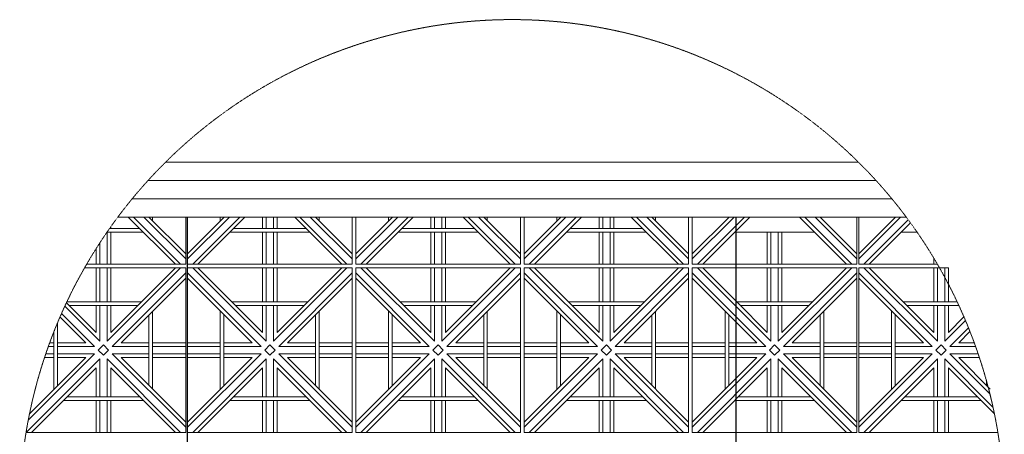
# Model space of a CAD drawing. Units: millimetres. Extents: x 306651 to 552108, y -78597 to -30221.
# Drawn here: x 312264 to 314956, y -61637 to -60504 of the extents above; entities that cross this region are included whole.
import ezdxf

# ---------------------------------------------------------------- set-up
doc = ezdxf.new("R2010")
doc.units = ezdxf.units.MM
doc.header["$MEASUREMENT"] = 0
doc.linetypes.add('DASHED2', pattern=[0.375, 0.25, -0.125])
doc.linetypes.add('HIDDEN2', pattern=[4.7625, 3.175, -1.5875])
for name, color, linetype, lineweight in [('LAYER3', 3, 'Continuous', 15), ('Layer4', 4, 'HIDDEN2', 5), ('Layer6', 6, 'Continuous', 5), ('Layer7', 7, 'Continuous', 20), ('Layer8', 8, 'Continuous', 25)]:
    doc.layers.add(name, color=color, linetype=linetype, lineweight=lineweight)

msp = doc.modelspace()

# ---------------------------------------------------------------- linework, layer by layer
at = {"layer": 'LAYER3'}
for p, q in [((314556.6, -60893.2), (312663.2, -60893.2)), ((314687.3, -61043.2), (312532.6, -61043.2))]:
    msp.add_line(p, q, dxfattribs=at)
at = {"layer": 'Layer4', "linetype": 'DASHED2'}
msp.add_arc((313609.9, -61849.8), 1345.9, 204.4445, 193.4674, dxfattribs=at)
at = {"layer": 'Layer6'}
for p, q in [((314604.6, -60943.2), (312615.3, -60943.2)), ((312615.3, -60943.2), (314604.6, -60943.2)), ((312571.9, -60993.2), (314648, -60993.2))]:
    msp.add_line(p, q, dxfattribs=at)
at = {"layer": 'Layer7'}
for p, q in [((312689.7, -61171.8), (312561, -61043.2)), ((312703.8, -61171.8), (312575.2, -61043.2)), ((312717.9, -61157.6), (312603.5, -61043.2)), ((312717.9, -61143.5), (312617.5, -61043.1)), ((312837.4, -61043.2), (312722.9, -61157.6)), ((312823.3, -61043.2), (312722.9, -61143.5)), ((312865.7, -61043.2), (312737.1, -61171.8)), ((312879.8, -61043.2), (312751.2, -61171.8)), ((312927.9, -61043.2), (312927.9, -61074.8)), ((312937.9, -61043.2), (312937.9, -61074.8)), ((312957.9, -61043.2), (312957.9, -61074.8)), ((312967.9, -61043.2), (312967.9, -61074.8)), ((313144.7, -61171.8), (313016, -61043.2)), ((313158.8, -61171.8), (313030.2, -61043.2)), ((313172.9, -61157.6), (313058.5, -61043.2)), ((313172.9, -61143.5), (313072.5, -61043.1)), ((313297.4, -61043.2), (313182.9, -61157.6)), ((313283.3, -61043.2), (313182.9, -61143.5)), ((313325.7, -61043.2), (313197.1, -61171.8)), ((313339.8, -61043.2), (313211.2, -61171.8)), ((313387.9, -61043.2), (313387.9, -61074.8)), ((313397.9, -61043.2), (313397.9, -61074.8)), ((313417.9, -61043.2), (313417.9, -61074.8)), ((313427.9, -61043.2), (313427.9, -61074.8)), ((313604.7, -61171.8), (313476, -61043.2)), ((313618.8, -61171.8), (313490.2, -61043.2)), ((313632.9, -61157.6), (313518.5, -61043.2)), ((313632.9, -61143.5), (313532.5, -61043.1)), ((313757.4, -61043.2), (313642.9, -61157.6)), ((313743.3, -61043.2), (313642.9, -61143.5)), ((313785.7, -61043.2), (313657.1, -61171.8)), ((313799.8, -61043.2), (313671.2, -61171.8)), ((313847.9, -61043.2), (313847.9, -61074.8)), ((313857.9, -61043.2), (313857.9, -61074.8)), ((313877.9, -61043.2), (313877.9, -61074.8)), ((313887.9, -61043.2), (313887.9, -61074.8)), ((314064.7, -61171.8), (313936, -61043.2)), ((314078.8, -61171.8), (313950.2, -61043.2)), ((314092.9, -61157.6), (313978.5, -61043.2)), ((314092.9, -61143.5), (313992.5, -61043.1)), ((314217.4, -61043.2), (314102.9, -61157.6)), ((314203.3, -61043.2), (314102.9, -61143.5)), ((314245.7, -61043.2), (314117.1, -61171.8)), ((314259.8, -61043.2), (314131.2, -61171.8)), ((314524.7, -61171.8), (314396, -61043.2)), ((314538.8, -61171.8), (314410.2, -61043.2)), ((314552.9, -61157.6), (314438.5, -61043.2)), ((314552.9, -61143.5), (314452.5, -61043.1)), ((314672.4, -61043.2), (314557.9, -61157.6)), ((314658.3, -61043.2), (314557.9, -61143.5)), ((312512.9, -61070.1), (312512.9, -61074.8)), ((314693, -61050.8), (314572.1, -61171.8)), ((314699, -61059), (314586.2, -61171.8)), ((312502.9, -61084.8), (312502.9, -61171.8)), ((312512.9, -61084.8), (312512.9, -61171.8)), ((312927.9, -61084.8), (312927.9, -61171.8)), ((312937.9, -61084.8), (312937.9, -61171.8)), ((312957.9, -61084.8), (312957.9, -61171.8)), ((312967.9, -61084.8), (312967.9, -61171.8)), ((313387.9, -61084.8), (313387.9, -61171.8)), ((313397.9, -61084.8), (313397.9, -61171.8)), ((313417.9, -61084.8), (313417.9, -61171.8)), ((313427.9, -61084.8), (313427.9, -61171.8)), ((313847.9, -61084.8), (313847.9, -61171.8)), ((313857.9, -61084.8), (313857.9, -61171.8)), ((313877.9, -61084.8), (313877.9, -61171.8)), ((313887.9, -61084.8), (313887.9, -61171.8)), ((314307.9, -61084.8), (314307.9, -61171.8)), ((314317.9, -61084.8), (314317.9, -61171.8)), ((314337.9, -61084.8), (314337.9, -61171.8)), ((314347.9, -61084.8), (314347.9, -61171.8)), ((312482.9, -61114.1), (312482.9, -61171.8)), ((312472.9, -61129.7), (312472.9, -61171.8)), ((312472.9, -61181.8), (312472.9, -61274.8)), ((312482.9, -61181.8), (312482.9, -61274.8)), ((312703.8, -61181.8), (312502.9, -61382.6)), ((312502.9, -61181.8), (312502.9, -61274.8)), ((312689.7, -61181.8), (312512.9, -61358.5)), ((312512.9, -61181.8), (312512.9, -61274.8)), ((312937.9, -61382.6), (312737.1, -61181.8)), ((312844.3, -61274.8), (312751.2, -61181.8)), ((312927.9, -61181.8), (312927.9, -61274.8)), ((312937.9, -61181.8), (312937.9, -61274.8)), ((313158.8, -61181.8), (312957.9, -61382.6)), ((312957.9, -61181.8), (312957.9, -61274.8)), ((313144.7, -61181.8), (312967.9, -61358.5)), ((312967.9, -61181.8), (312967.9, -61274.8)), ((313397.9, -61382.6), (313197.1, -61181.8)), ((313304.3, -61274.8), (313211.2, -61181.8)), ((313387.9, -61181.8), (313387.9, -61274.8)), ((313397.9, -61181.8), (313397.9, -61274.8)), ((313618.8, -61181.8), (313417.9, -61382.6)), ((313417.9, -61181.8), (313417.9, -61274.8)), ((313604.7, -61181.8), (313427.9, -61358.5)), ((313427.9, -61181.8), (313427.9, -61274.8)), ((313857.9, -61382.6), (313657.1, -61181.8)), ((313764.3, -61274.8), (313671.2, -61181.8)), ((313847.9, -61181.8), (313847.9, -61274.8)), ((313857.9, -61181.8), (313857.9, -61274.8)), ((314078.8, -61181.8), (313877.9, -61382.6)), ((313877.9, -61181.8), (313877.9, -61274.8)), ((314064.7, -61181.8), (313887.9, -61358.5)), ((313887.9, -61181.8), (313887.9, -61274.8)), ((314317.9, -61382.6), (314117.1, -61181.8)), ((314224.3, -61274.8), (314131.2, -61181.8)), ((314307.9, -61181.8), (314307.9, -61274.8)), ((314317.9, -61181.8), (314317.9, -61274.8)), ((314538.8, -61181.8), (314337.9, -61382.6)), ((314337.9, -61181.8), (314337.9, -61274.8)), ((314524.7, -61181.8), (314347.9, -61358.5)), ((314347.9, -61181.8), (314347.9, -61274.8)), ((314772.9, -61382.6), (314572.1, -61181.8)), ((314679.3, -61274.8), (314586.2, -61181.8)), ((314762.9, -61155.6), (314762.9, -61171.8)), ((314762.9, -61181.8), (314762.9, -61274.8)), ((314772.9, -61181.8), (314772.9, -61274.8)), ((314792.9, -61181.8), (314792.9, -61274.8)), ((314802.9, -61181.8), (314802.9, -61274.8)), ((312717.9, -61195.9), (312517.1, -61396.8)), ((312923.8, -61396.8), (312722.9, -61195.9)), ((313172.9, -61195.9), (312972.1, -61396.8)), ((313383.8, -61396.8), (313182.9, -61195.9)), ((313632.9, -61195.9), (313432.1, -61396.8)), ((313843.8, -61396.8), (313642.9, -61195.9)), ((314092.9, -61195.9), (313892.1, -61396.8)), ((314303.8, -61396.8), (314102.9, -61195.9)), ((314552.9, -61195.9), (314352.1, -61396.8)), ((314758.8, -61396.8), (314557.9, -61195.9)), ((312717.9, -61210), (312541.2, -61386.8)), ((312899.7, -61386.8), (312722.9, -61210)), ((313172.9, -61210), (312996.2, -61386.8)), ((313359.7, -61386.8), (313182.9, -61210)), ((313632.9, -61210), (313456.2, -61386.8)), ((313819.7, -61386.8), (313642.9, -61210)), ((314092.9, -61210), (313916.2, -61386.8)), ((314279.7, -61386.8), (314102.9, -61210)), ((314552.9, -61210), (314376.2, -61386.8)), ((314734.7, -61386.8), (314557.9, -61210)), ((312482.9, -61382.6), (312387.4, -61287.1)), ((312472.9, -61358.5), (312391.9, -61277.4)), ((312472.9, -61284.8), (312472.9, -61358.5)), ((312482.9, -61284.8), (312482.9, -61382.6)), ((312502.9, -61284.8), (312502.9, -61382.6)), ((312512.9, -61284.8), (312512.9, -61358.5)), ((312927.9, -61358.5), (312844.3, -61274.8)), ((312927.9, -61284.8), (312927.9, -61358.5)), ((312937.9, -61284.8), (312937.9, -61382.6)), ((312957.9, -61284.8), (312957.9, -61382.6)), ((312967.9, -61284.8), (312967.9, -61358.5)), ((313387.9, -61358.5), (313304.3, -61274.8)), ((313387.9, -61284.8), (313387.9, -61358.5)), ((313397.9, -61284.8), (313397.9, -61382.6)), ((313417.9, -61284.8), (313417.9, -61382.6)), ((313427.9, -61284.8), (313427.9, -61358.5)), ((313847.9, -61358.5), (313764.3, -61274.8)), ((313847.9, -61284.8), (313847.9, -61358.5)), ((313857.9, -61284.8), (313857.9, -61382.6)), ((313877.9, -61284.8), (313877.9, -61382.6)), ((313887.9, -61284.8), (313887.9, -61358.5)), ((314307.9, -61358.5), (314224.3, -61274.8)), ((314307.9, -61284.8), (314307.9, -61358.5)), ((314317.9, -61284.8), (314317.9, -61382.6)), ((314337.9, -61284.8), (314337.9, -61382.6)), ((314347.9, -61284.8), (314347.9, -61358.5)), ((314762.9, -61358.5), (314679.3, -61274.8)), ((314762.9, -61284.8), (314762.9, -61358.5)), ((314772.9, -61284.8), (314772.9, -61382.6)), ((314792.9, -61284.8), (314792.9, -61382.6)), ((314802.9, -61284.8), (314802.9, -61358.5)), ((312444.7, -61386.8), (312374.3, -61316.4)), ((312468.8, -61396.8), (312378.6, -61306.5)), ((314845.4, -61316), (314802.9, -61358.5)), ((314849.7, -61325.9), (314792.9, -61382.6)), ((314857.9, -61345.9), (314807.1, -61396.8)), ((314862, -61356), (314831.2, -61386.8)), ((312357.5, -61396.8), (312342.6, -61396.8)), ((312357.5, -61386.8), (312346.2, -61386.8)), ((312444.7, -61386.8), (312367.5, -61386.8)), ((312468.8, -61396.8), (312367.5, -61396.8)), ((312478.8, -61406.8), (312492.9, -61392.6)), ((312507.1, -61406.8), (312492.9, -61392.6)), ((312617.5, -61396.8), (312517.1, -61396.8)), ((312617.5, -61386.8), (312541.2, -61386.8)), ((312717.9, -61386.8), (312627.5, -61386.8)), ((312717.9, -61396.8), (312627.5, -61396.8)), ((312812.5, -61386.8), (312722.9, -61386.8)), ((312812.5, -61396.8), (312722.9, -61396.8)), ((312899.7, -61386.8), (312822.5, -61386.8)), ((312923.8, -61396.8), (312822.5, -61396.8)), ((312933.8, -61406.8), (312947.9, -61392.6)), ((312962.1, -61406.8), (312947.9, -61392.6)), ((313072.5, -61396.8), (312972.1, -61396.8)), ((313072.5, -61386.8), (312996.2, -61386.8)), ((313172.9, -61386.8), (313082.5, -61386.8)), ((313172.9, -61396.8), (313082.5, -61396.8)), ((313272.5, -61386.8), (313182.9, -61386.8)), ((313272.5, -61396.8), (313182.9, -61396.8)), ((313359.7, -61386.8), (313282.5, -61386.8)), ((313383.8, -61396.8), (313282.5, -61396.8)), ((313393.8, -61406.8), (313407.9, -61392.6)), ((313422.1, -61406.8), (313407.9, -61392.6)), ((313532.5, -61396.8), (313432.1, -61396.8)), ((313532.5, -61386.8), (313456.2, -61386.8)), ((313632.9, -61386.8), (313542.5, -61386.8)), ((313632.9, -61396.8), (313542.5, -61396.8)), ((313732.5, -61386.8), (313642.9, -61386.8)), ((313732.5, -61396.8), (313642.9, -61396.8)), ((313819.7, -61386.8), (313742.5, -61386.8)), ((313843.8, -61396.8), (313742.5, -61396.8)), ((313853.8, -61406.8), (313867.9, -61392.6)), ((313882.1, -61406.8), (313867.9, -61392.6)), ((313992.5, -61396.8), (313892.1, -61396.8)), ((313992.5, -61386.8), (313916.2, -61386.8)), ((314092.9, -61386.8), (314002.5, -61386.8)), ((314092.9, -61396.8), (314002.5, -61396.8)), ((314192.5, -61386.8), (314102.9, -61386.8)), ((314192.5, -61396.8), (314102.9, -61396.8)), ((314279.7, -61386.8), (314202.5, -61386.8)), ((314303.8, -61396.8), (314202.5, -61396.8)), ((314313.8, -61406.8), (314327.9, -61392.6)), ((314342.1, -61406.8), (314327.9, -61392.6)), ((314452.5, -61396.8), (314352.1, -61396.8)), ((314452.5, -61386.8), (314376.2, -61386.8)), ((314552.9, -61386.8), (314462.5, -61386.8)), ((314552.9, -61396.8), (314462.5, -61396.8)), ((314647.5, -61386.8), (314557.9, -61386.8)), ((314647.5, -61396.8), (314557.9, -61396.8)), ((314734.7, -61386.8), (314657.5, -61386.8)), ((314758.8, -61396.8), (314657.5, -61396.8)), ((314768.8, -61406.8), (314782.9, -61392.6)), ((314797.1, -61406.8), (314782.9, -61392.6)), ((314877.3, -61396.8), (314807.1, -61396.8)), ((314873.6, -61386.8), (314831.2, -61386.8)), ((312468.8, -61416.8), (312287.9, -61597.6)), ((312357.5, -61416.8), (312335.6, -61416.8)), ((312468.8, -61416.8), (312367.5, -61416.8)), ((312492.9, -61420.9), (312478.8, -61406.8)), ((312507.1, -61406.8), (312492.9, -61420.9)), ((312717.9, -61617.6), (312517.1, -61416.8)), ((312617.5, -61416.8), (312517.1, -61416.8)), ((312717.9, -61416.8), (312627.5, -61416.8)), ((312923.8, -61416.8), (312722.9, -61617.6)), ((312812.5, -61416.8), (312722.9, -61416.8)), ((312923.8, -61416.8), (312822.5, -61416.8)), ((312947.9, -61420.9), (312933.8, -61406.8)), ((312962.1, -61406.8), (312947.9, -61420.9)), ((313172.9, -61617.6), (312972.1, -61416.8)), ((313072.5, -61416.8), (312972.1, -61416.8)), ((313172.9, -61416.8), (313082.5, -61416.8)), ((313383.8, -61416.8), (313182.9, -61617.6)), ((313272.5, -61416.8), (313182.9, -61416.8)), ((313383.8, -61416.8), (313282.5, -61416.8)), ((313407.9, -61420.9), (313393.8, -61406.8)), ((313422.1, -61406.8), (313407.9, -61420.9)), ((313632.9, -61617.6), (313432.1, -61416.8)), ((313532.5, -61416.8), (313432.1, -61416.8)), ((313632.9, -61416.8), (313542.5, -61416.8)), ((313843.8, -61416.8), (313642.9, -61617.6)), ((313732.5, -61416.8), (313642.9, -61416.8)), ((313843.8, -61416.8), (313742.5, -61416.8)), ((313867.9, -61420.9), (313853.8, -61406.8)), ((313882.1, -61406.8), (313867.9, -61420.9)), ((314092.9, -61617.6), (313892.1, -61416.8)), ((313992.5, -61416.8), (313892.1, -61416.8)), ((314092.9, -61416.8), (314002.5, -61416.8)), ((314303.8, -61416.8), (314102.9, -61617.6)), ((314192.5, -61416.8), (314102.9, -61416.8)), ((314303.8, -61416.8), (314202.5, -61416.8)), ((314327.9, -61420.9), (314313.8, -61406.8)), ((314342.1, -61406.8), (314327.9, -61420.9)), ((314552.9, -61617.6), (314352.1, -61416.8)), ((314452.5, -61416.8), (314352.1, -61416.8)), ((314552.9, -61416.8), (314462.5, -61416.8)), ((314758.8, -61416.8), (314557.9, -61617.6)), ((314647.5, -61416.8), (314557.9, -61416.8)), ((314758.8, -61416.8), (314657.5, -61416.8)), ((314782.9, -61420.9), (314768.8, -61406.8)), ((314797.1, -61406.8), (314782.9, -61420.9)), ((314916.3, -61525.9), (314807.1, -61416.8)), ((314884.2, -61416.8), (314807.1, -61416.8)), ((312482.9, -61430.9), (312282.1, -61631.8)), ((312444.7, -61426.8), (312291.4, -61580)), ((312357.5, -61426.8), (312332.3, -61426.8)), ((312444.7, -61426.8), (312367.5, -61426.8)), ((312482.9, -61430.9), (312482.9, -61534.8)), ((312703.8, -61631.8), (312502.9, -61430.9)), ((312502.9, -61430.9), (312502.9, -61534.8)), ((312717.9, -61603.5), (312541.2, -61426.8)), ((312617.5, -61426.8), (312541.2, -61426.8)), ((312717.9, -61426.8), (312627.5, -61426.8)), ((312899.7, -61426.8), (312722.9, -61603.5)), ((312812.5, -61426.8), (312722.9, -61426.8)), ((312937.9, -61430.9), (312737.1, -61631.8)), ((312899.7, -61426.8), (312822.5, -61426.8)), ((312937.9, -61430.9), (312937.9, -61534.8)), ((313158.8, -61631.8), (312957.9, -61430.9)), ((312957.9, -61430.9), (312957.9, -61534.8)), ((313172.9, -61603.5), (312996.2, -61426.8)), ((313072.5, -61426.8), (312996.2, -61426.8)), ((313172.9, -61426.8), (313082.5, -61426.8)), ((313359.7, -61426.8), (313182.9, -61603.5)), ((313272.5, -61426.8), (313182.9, -61426.8)), ((313397.9, -61430.9), (313197.1, -61631.8)), ((313359.7, -61426.8), (313282.5, -61426.8)), ((313397.9, -61430.9), (313397.9, -61534.8)), ((313618.8, -61631.8), (313417.9, -61430.9)), ((313417.9, -61430.9), (313417.9, -61534.8)), ((313632.9, -61603.5), (313456.2, -61426.8)), ((313532.5, -61426.8), (313456.2, -61426.8)), ((313632.9, -61426.8), (313542.5, -61426.8)), ((313819.7, -61426.8), (313642.9, -61603.5)), ((313732.5, -61426.8), (313642.9, -61426.8)), ((313857.9, -61430.9), (313657.1, -61631.8)), ((313819.7, -61426.8), (313742.5, -61426.8)), ((313857.9, -61430.9), (313857.9, -61534.8)), ((314078.8, -61631.8), (313877.9, -61430.9)), ((313877.9, -61430.9), (313877.9, -61534.8)), ((314092.9, -61603.5), (313916.2, -61426.8)), ((313992.5, -61426.8), (313916.2, -61426.8)), ((314092.9, -61426.8), (314002.5, -61426.8)), ((314279.7, -61426.8), (314102.9, -61603.5)), ((314192.5, -61426.8), (314102.9, -61426.8)), ((314317.9, -61430.9), (314117.1, -61631.8)), ((314279.7, -61426.8), (314202.5, -61426.8)), ((314317.9, -61430.9), (314317.9, -61534.8)), ((314538.8, -61631.8), (314337.9, -61430.9)), ((314337.9, -61430.9), (314337.9, -61534.8)), ((314552.9, -61603.5), (314376.2, -61426.8)), ((314452.5, -61426.8), (314376.2, -61426.8)), ((314552.9, -61426.8), (314462.5, -61426.8)), ((314734.7, -61426.8), (314557.9, -61603.5)), ((314647.5, -61426.8), (314557.9, -61426.8)), ((314772.9, -61430.9), (314572.1, -61631.8)), ((314734.7, -61426.8), (314657.5, -61426.8)), ((314772.9, -61430.9), (314772.9, -61534.8)), ((314924.8, -61562.8), (314792.9, -61430.9)), ((314792.9, -61430.9), (314792.9, -61534.8)), ((314917.5, -61513.1), (314831.2, -61426.8)), ((314887.6, -61426.8), (314831.2, -61426.8)), ((312472.9, -61455), (312296.2, -61631.8)), ((312472.9, -61455), (312472.9, -61534.8)), ((312689.7, -61631.8), (312512.9, -61455)), ((312512.9, -61455), (312512.9, -61534.8)), ((312927.9, -61455), (312751.2, -61631.8)), ((312927.9, -61455), (312927.9, -61534.8)), ((313144.7, -61631.8), (312967.9, -61455)), ((312967.9, -61455), (312967.9, -61534.8)), ((313387.9, -61455), (313211.2, -61631.8)), ((313387.9, -61455), (313387.9, -61534.8)), ((313604.7, -61631.8), (313427.9, -61455)), ((313427.9, -61455), (313427.9, -61534.8)), ((313847.9, -61455), (313671.2, -61631.8)), ((313847.9, -61455), (313847.9, -61534.8)), ((314064.7, -61631.8), (313887.9, -61455)), ((313887.9, -61455), (313887.9, -61534.8)), ((314307.9, -61455), (314131.2, -61631.8)), ((314307.9, -61455), (314307.9, -61534.8)), ((314524.7, -61631.8), (314347.9, -61455)), ((314347.9, -61455), (314347.9, -61534.8)), ((314762.9, -61455), (314586.2, -61631.8)), ((314762.9, -61455), (314762.9, -61534.8)), ((314928.6, -61580.7), (314802.9, -61455)), ((314802.9, -61455), (314802.9, -61534.8)), ((312472.9, -61544.8), (312472.9, -61631.8)), ((312482.9, -61544.8), (312482.9, -61631.8)), ((312502.9, -61544.8), (312502.9, -61631.8)), ((312512.9, -61544.8), (312512.9, -61631.8)), ((312927.9, -61544.8), (312927.9, -61631.8)), ((312937.9, -61544.8), (312937.9, -61631.8)), ((312957.9, -61544.8), (312957.9, -61631.8)), ((312967.9, -61544.8), (312967.9, -61631.8)), ((313387.9, -61544.8), (313387.9, -61631.8)), ((313397.9, -61544.8), (313397.9, -61631.8)), ((313417.9, -61544.8), (313417.9, -61631.8)), ((313427.9, -61544.8), (313427.9, -61631.8)), ((313847.9, -61544.8), (313847.9, -61631.8)), ((313857.9, -61544.8), (313857.9, -61631.8)), ((313877.9, -61544.8), (313877.9, -61631.8)), ((313887.9, -61544.8), (313887.9, -61631.8)), ((314307.9, -61544.8), (314307.9, -61631.8)), ((314317.9, -61544.8), (314317.9, -61631.8)), ((314337.9, -61544.8), (314337.9, -61631.8)), ((314347.9, -61544.8), (314347.9, -61631.8)), ((314762.9, -61544.8), (314762.9, -61631.8)), ((314772.9, -61544.8), (314772.9, -61631.8)), ((314792.9, -61544.8), (314792.9, -61631.8)), ((314802.9, -61544.8), (314802.9, -61631.8))]:
    msp.add_line(p, q, dxfattribs=at)
for points in [[(312447.3, -61171.8), (312717.9, -61171.8), (312717.9, -61043.2)], [(312627.5, -61053.1), (312627.5, -61043.2)], [(312722.9, -61043.2), (312722.9, -61171.8), (313172.9, -61171.8), (313172.9, -61043.2)], [(312812.5, -61043.2), (312812.5, -61053.9)], [(313082.5, -61053.1), (313082.5, -61043.2)], [(313182.9, -61043.2), (313182.9, -61171.8), (313632.9, -61171.8), (313632.9, -61043.2)], [(313272.5, -61043.2), (313272.5, -61053.9)], [(313542.5, -61053.1), (313542.5, -61043.2)], [(313642.9, -61043.2), (313642.9, -61171.8), (314092.9, -61171.8), (314092.9, -61043.2)], [(313732.5, -61043.2), (313732.5, -61053.9)], [(314002.5, -61053.1), (314002.5, -61043.2)], [(314102.9, -61043.2), (314102.9, -61171.8), (314552.9, -61171.8), (314552.9, -61043.2)], [(314557.9, -61043.2), (314557.9, -61171.8), (314772.9, -61171.8)], [(312502.6, -61084.8), (312602.7, -61084.8)], [(312509.6, -61074.8), (312592.7, -61074.8)], [(312838.2, -61084.8), (313057.7, -61084.8)], [(312848.2, -61074.8), (313047.7, -61074.8)], [(313298.2, -61084.8), (313517.7, -61084.8)], [(313308.2, -61074.8), (313507.7, -61074.8)], [(313758.2, -61084.8), (313977.7, -61084.8)], [(313768.2, -61074.8), (313967.7, -61074.8)], [(314218.2, -61084.8), (314437.7, -61084.8)], [(314673.2, -61084.8), (314717.3, -61084.8)], [(312281.9, -61631.8), (312717.9, -61631.8), (312717.9, -61181.8), (312441.6, -61181.8)], [(314802.9, -61181.8), (314557.9, -61181.8), (314557.9, -61631.8), (314938, -61631.8)], [(312596.6, -61274.8), (312393.1, -61274.8)], [(312586.6, -61284.8), (312399.3, -61284.8)], [(313051.6, -61274.8), (312844.3, -61274.8)], [(313041.6, -61284.8), (312854.3, -61284.8)], [(313511.6, -61274.8), (313304.3, -61274.8)], [(313501.6, -61284.8), (313314.3, -61284.8)], [(313971.6, -61274.8), (313764.3, -61274.8)], [(313961.6, -61284.8), (313774.3, -61284.8)], [(314431.6, -61274.8), (314224.3, -61274.8)], [(314421.6, -61284.8), (314234.3, -61284.8)], [(314826.8, -61274.8), (314679.3, -61274.8)], [(314831.5, -61284.8), (314689.3, -61284.8)], [(312617.5, -61503.1), (312617.5, -61310.5)], [(312627.5, -61513.1), (312627.5, -61300.5)], [(312812.5, -61299.6), (312812.5, -61513.9)], [(312822.5, -61309.6), (312822.5, -61503.9)], [(313072.5, -61503.1), (313072.5, -61310.5)], [(313082.5, -61513.1), (313082.5, -61300.5)], [(313272.5, -61299.6), (313272.5, -61513.9)], [(313282.5, -61309.6), (313282.5, -61503.9)], [(313532.5, -61503.1), (313532.5, -61310.5)], [(313542.5, -61513.1), (313542.5, -61300.5)], [(313732.5, -61299.6), (313732.5, -61513.9)], [(313742.5, -61309.6), (313742.5, -61503.9)], [(313992.5, -61503.1), (313992.5, -61310.5)], [(314002.5, -61513.1), (314002.5, -61300.5)], [(314192.5, -61299.6), (314192.5, -61513.9)], [(314202.5, -61309.6), (314202.5, -61503.9)], [(314452.5, -61503.1), (314452.5, -61310.5)], [(314462.5, -61513.1), (314462.5, -61300.5)], [(314647.5, -61299.6), (314647.5, -61513.9)], [(314657.5, -61309.6), (314657.5, -61503.9)], [(312367.5, -61332.4), (312367.5, -61503.9)], [(312357.5, -61357.1), (312357.5, -61513.9)], [(314907.5, -61503.1), (314907.5, -61492.5)], [(312383.2, -61544.8), (312602.7, -61544.8)], [(312393.2, -61534.8), (312592.7, -61534.8)], [(312838.2, -61544.8), (313057.7, -61544.8)], [(312848.2, -61534.8), (313047.7, -61534.8)], [(313298.2, -61544.8), (313517.7, -61544.8)], [(313308.2, -61534.8), (313507.7, -61534.8)], [(313758.2, -61544.8), (313977.7, -61544.8)], [(313768.2, -61534.8), (313967.7, -61534.8)], [(314218.2, -61544.8), (314437.7, -61544.8)], [(314228.2, -61534.8), (314427.7, -61534.8)], [(314673.2, -61544.8), (314892.7, -61544.8)], [(314683.2, -61534.8), (314882.7, -61534.8)]]:
    msp.add_lwpolyline(points, dxfattribs=at)
for points in [[(312722.9, -61631.8), (313172.9, -61631.8), (313172.9, -61181.8), (312722.9, -61181.8)], [(313182.9, -61631.8), (313632.9, -61631.8), (313632.9, -61181.8), (313182.9, -61181.8)], [(313642.9, -61631.8), (314092.9, -61631.8), (314092.9, -61181.8), (313642.9, -61181.8)], [(314102.9, -61631.8), (314552.9, -61631.8), (314552.9, -61181.8), (314102.9, -61181.8)]]:
    msp.add_lwpolyline(points, close=True, dxfattribs=at)
at = {"layer": 'Layer8', "linetype": 'ByBlock'}
for p, q in [((312722.9, -62641.8), (312722.9, -61043.2)), ((314222.9, -62641.8), (314222.9, -61043.2))]:
    msp.add_line(p, q, dxfattribs=at)

doc.saveas('drawing.dxf')
